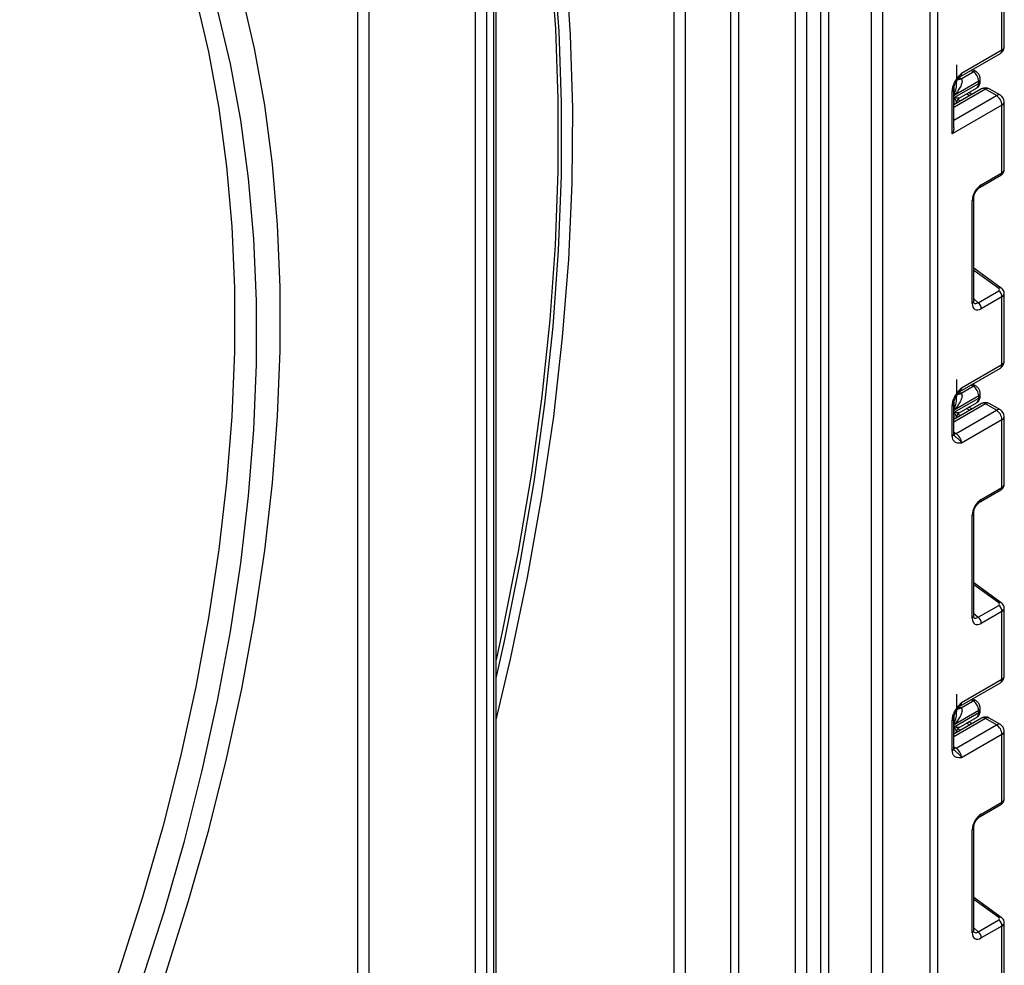
# Model space of a CAD drawing. Units: millimetres. Extents: x -446 to 6636, y -712 to 3696.
# Drawn here: x 3723 to 3912, y 1340 to 1522 of the extents above; entities that cross this region are included whole.
import ezdxf

# ---------------------------------------------------------------- set-up
doc = ezdxf.new("R2010")
doc.units = ezdxf.units.MM

msp = doc.modelspace()

# ---------------------------------------------------------------- linework, layer by layer
at = {"color": 8, "linetype": 'Continuous', "lineweight": 25, "ltscale": 10}
for p, q in [((3899.18253, 2064.38664), (3899.18253, 1145.70649)), ((3897.76832, 1145.70649), (3897.76832, 2063.57023)), ((3888.56179, 1626.95035), (3888.56179, 1147.75514)), ((3886.44047, 1147.75514), (3886.44047, 1625.72573)), ((3876.75311, 1142.97916), (3876.75311, 1620.13334)), ((3878.16732, 1620.94975), (3878.16732, 1142.97916)), ((3871.8175, 1320.97662), (3871.8175, 1617.28407)), ((3873.93882, 1618.50869), (3873.93882, 1320.97662)), ((3859.44313, 1314.64946), (3859.44313, 1610.1405)), ((3860.85735, 1610.95691), (3860.85735, 1314.64946)), ((3850.6043, 1605.03795), (3850.6043, 1319.75201)), ((3848.48298, 1319.75201), (3848.48298, 1603.81334)), ((3787.67179, 1312.06948), (3787.67179, 1560.54238)), ((3789.79311, 1561.767), (3789.79311, 1290.59246)), ((3906.01807, 1511.81283), (3905.60282, 1512.04837)), ((3903.32242, 1510.6712), (3903.56294, 1510.53477)), ((3908.37492, 1508.43968), (3902.30385, 1504.93493)), ((3902.35037, 1507.23545), (3902.35037, 1508.82813)), ((3905.34393, 1507.19712), (3904.74617, 1507.53014)), ((3902.30385, 1502.4857), (3910.49624, 1507.21507)), ((3902.34743, 1505.46727), (3902.34743, 1506.8219)), ((3903.05311, 1506.46802), (3903.57616, 1506.17661)), ((3910.93597, 1470.12174), (3906.11961, 1473.58506)), ((3906.11961, 1468.12547), (3906.96037, 1467.36834)), ((3906.01807, 1451.27994), (3905.60282, 1451.51547)), ((3903.32242, 1450.13831), (3903.56294, 1450.00188)), ((3908.37492, 1447.90679), (3902.30385, 1444.40203)), ((3902.35037, 1446.70256), (3902.35037, 1448.29524)), ((3905.34393, 1446.66422), (3904.74617, 1446.99725)), ((3902.34743, 1444.93438), (3902.34743, 1446.28901)), ((3903.05311, 1445.93512), (3903.57616, 1445.64371)), ((3902.30385, 1442.43105), (3902.71807, 1442.19193)), ((3910.93597, 1409.58885), (3906.11961, 1413.05217)), ((3906.11961, 1407.59258), (3906.96037, 1406.83545)), ((3906.01807, 1390.74705), (3905.60282, 1390.98258)), ((3903.32242, 1389.60541), (3903.56294, 1389.46899)), ((3908.37492, 1387.37389), (3902.30385, 1383.86914)), ((3902.35037, 1386.16966), (3902.35037, 1387.76234)), ((3905.34393, 1386.13133), (3904.74617, 1386.46436)), ((3902.34743, 1384.40149), (3902.34743, 1385.75612)), ((3903.05311, 1385.40223), (3903.57616, 1385.11082)), ((3902.30385, 1381.89816), (3902.71807, 1381.65904)), ((3910.93597, 1349.05595), (3906.11961, 1352.51928)), ((3906.11961, 1347.05969), (3906.96037, 1346.30256))]:
    msp.add_line(p, q, dxfattribs=at)
at = {"color": 7, "linetype": 'Continuous', "lineweight": 25, "ltscale": 10}
for p, q in [((3813.83474, 1277.65946), (3813.83474, 1581.86911)), ((3814.27408, 1279.65015), (3814.27408, 1582.48142)), ((3810.29921, 1278.75454), (3810.29921, 1572.88729)), ((3812.42053, 1572.88729), (3812.42053, 1276.84305)), ((3911.5569, 1515.99298), (3911.5569, 1529.02739)), ((3911.99624, 1516.60529), (3911.99624, 1529.65437)), ((3903.46801, 1510.81597), (3911.24618, 1515.30621)), ((3903.77873, 1511.50273), (3911.5569, 1515.99298)), ((3902.84829, 1509.80254), (3902.84829, 1513.13589)), ((3903.68154, 1510.46398), (3906.01807, 1511.81283)), ((3906.51761, 1511.86258), (3905.89385, 1512.21638)), ((3902.34743, 1506.8219), (3907.08799, 1509.55857)), ((3907.08799, 1509.97042), (3902.35037, 1507.23545)), ((3907.08799, 1509.55857), (3907.08799, 1509.97042)), ((3907.38088, 1509.96677), (3907.38088, 1510.37862)), ((3902.01096, 1499.86719), (3902.01096, 1508.06686)), ((3907.62498, 1508.51394), (3902.30385, 1505.44212)), ((3902.30385, 1500.99424), (3902.30385, 1508.47507)), ((3903.33642, 1506.71631), (3906.67369, 1508.64288)), ((3905.77771, 1507.44753), (3905.17995, 1507.78056)), ((3910.49624, 1507.21507), (3908.37492, 1508.43968)), ((3911.24618, 1507.28933), (3909.12486, 1508.51394)), ((3902.84535, 1505.85855), (3902.84535, 1505.75471)), ((3903.32562, 1506.71196), (3903.33287, 1506.72313)), ((3911.99624, 1492.94117), (3911.99624, 1505.99025)), ((3911.5569, 1505.37795), (3902.01096, 1499.86719)), ((3911.5569, 1492.34354), (3911.5569, 1505.37795)), ((3907.5813, 1490.04848), (3911.5569, 1492.34354)), ((3907.37416, 1489.59063), (3911.34975, 1491.8857)), ((3905.82671, 1467.21266), (3905.82671, 1487.00944)), ((3906.11961, 1467.62087), (3906.11961, 1487.41764)), ((3911.4336, 1470.17292), (3906.11961, 1473.99408)), ((3906.96037, 1467.36834), (3910.93597, 1469.6634)), ((3911.5569, 1468.49449), (3907.5813, 1466.19943)), ((3911.5569, 1455.46009), (3911.5569, 1468.49449)), ((3911.99624, 1456.07239), (3911.99624, 1469.12148)), ((3903.46801, 1450.28308), (3911.24618, 1454.77332)), ((3903.77873, 1450.96984), (3911.5569, 1455.46009)), ((3902.84829, 1449.26965), (3902.84829, 1452.603)), ((3903.68154, 1449.93109), (3906.01807, 1451.27994)), ((3906.51761, 1451.32969), (3905.89385, 1451.68349)), ((3902.34743, 1446.28901), (3907.08799, 1449.02567)), ((3907.08799, 1449.43752), (3902.35037, 1446.70256)), ((3907.08799, 1449.02567), (3907.08799, 1449.43752)), ((3907.38088, 1449.43388), (3907.38088, 1449.84573)), ((3902.01096, 1441.74966), (3902.01096, 1447.53397)), ((3907.62498, 1447.98105), (3902.30385, 1444.90923)), ((3902.30385, 1442.15787), (3902.30385, 1447.94218)), ((3903.33642, 1446.18342), (3906.67369, 1448.10999)), ((3905.77771, 1446.91464), (3905.17995, 1447.24767)), ((3910.49624, 1446.68217), (3908.37492, 1447.90679)), ((3911.24618, 1446.75644), (3909.12486, 1447.98105)), ((3902.71807, 1442.19193), (3910.49624, 1446.68217)), ((3902.84535, 1445.32566), (3902.84535, 1445.22182)), ((3903.32562, 1446.17906), (3903.33287, 1446.19024)), ((3911.99624, 1432.40827), (3911.99624, 1445.45736)), ((3911.5569, 1444.84506), (3903.77873, 1440.35481)), ((3911.5569, 1431.81065), (3911.5569, 1444.84506)), ((3907.5813, 1429.51559), (3911.5569, 1431.81065)), ((3907.37416, 1429.05774), (3911.34975, 1431.35281)), ((3905.82671, 1406.67977), (3905.82671, 1426.47655)), ((3906.11961, 1407.08797), (3906.11961, 1426.88475)), ((3911.4336, 1409.64003), (3906.11961, 1413.46119)), ((3906.96037, 1406.83545), (3910.93597, 1409.13051)), ((3911.5569, 1407.9616), (3907.5813, 1405.66654)), ((3911.5569, 1394.92719), (3911.5569, 1407.9616)), ((3911.99624, 1395.5395), (3911.99624, 1408.58859)), ((3903.46801, 1389.75018), (3911.24618, 1394.24043)), ((3903.77873, 1390.43695), (3911.5569, 1394.92719)), ((3902.84829, 1388.73676), (3902.84829, 1392.07011)), ((3903.68154, 1389.39819), (3906.01807, 1390.74705)), ((3906.51761, 1390.79679), (3905.89385, 1391.15059)), ((3902.34743, 1385.75612), (3907.08799, 1388.49278)), ((3907.08799, 1388.90463), (3902.35037, 1386.16966)), ((3907.08799, 1388.49278), (3907.08799, 1388.90463)), ((3907.38088, 1388.90099), (3907.38088, 1389.31284)), ((3902.01096, 1381.21677), (3902.01096, 1387.00108)), ((3907.62498, 1387.44816), (3902.30385, 1384.37633)), ((3902.30385, 1381.62497), (3902.30385, 1387.40928)), ((3903.33642, 1385.65053), (3906.67369, 1387.57709)), ((3905.77771, 1386.38175), (3905.17995, 1386.71478)), ((3910.49624, 1386.14928), (3908.37492, 1387.37389)), ((3911.24618, 1386.22354), (3909.12486, 1387.44816)), ((3902.71807, 1381.65904), (3910.49624, 1386.14928)), ((3902.84535, 1384.79277), (3902.84535, 1384.68893)), ((3903.32562, 1385.64617), (3903.33287, 1385.65735)), ((3911.99624, 1371.87538), (3911.99624, 1384.92447)), ((3911.5569, 1384.31216), (3903.77873, 1379.82192)), ((3911.5569, 1371.27776), (3911.5569, 1384.31216)), ((3907.5813, 1368.98269), (3911.5569, 1371.27776)), ((3907.37416, 1368.52485), (3911.34975, 1370.81991)), ((3905.82671, 1346.14688), (3905.82671, 1365.94365)), ((3906.11961, 1346.55508), (3906.11961, 1366.35186)), ((3911.4336, 1349.10714), (3906.11961, 1352.9283)), ((3906.96037, 1346.30256), (3910.93597, 1348.59762)), ((3911.5569, 1347.42871), (3907.5813, 1345.13365)), ((3911.5569, 1334.3943), (3911.5569, 1347.42871)), ((3911.99624, 1335.00661), (3911.99624, 1348.0557))]:
    msp.add_line(p, q, dxfattribs=at)
at = {"color": 7, "linetype": 'Continuous', "lineweight": 25, "ltscale": 10, "flags": 128}
for points in [[(3814.27408, 1387.09178), (3817.02768, 1398.76653), (3820.31832, 1414.50295), (3823.08994, 1430.09054), (3825.33739, 1445.50039), (3827.05651, 1460.70389), (3828.2441, 1475.67286), (3828.89796, 1490.37951), (3829.01688, 1504.79657), (3828.60064, 1518.8973), (3827.65001, 1532.65552), (3826.16675, 1546.04573), (3824.15362, 1559.04308), (3821.61435, 1571.62346), (3818.55365, 1583.76352), (3817.87704, 1586.14491)], [(3814.27408, 1395.12706), (3815.867, 1402.24544), (3818.96784, 1417.63696), (3821.56503, 1432.87769), (3823.65389, 1447.94006), (3825.23062, 1462.79683), (3826.29239, 1477.42112), (3826.83726, 1491.78647), (3826.86425, 1505.86691), (3826.37332, 1519.63696), (3825.36536, 1533.07171), (3823.84217, 1546.14687), (3821.80653, 1558.83878), (3819.26211, 1571.12448), (3816.21351, 1582.98175), (3815.66968, 1584.87063)], [(3815.1972, 1584.471), (3815.70786, 1582.67524), (3818.68927, 1570.95007), (3821.17943, 1558.80868), (3823.17396, 1546.27246), (3824.66934, 1533.3635), (3825.66294, 1520.10453), (3826.15301, 1506.51892), (3826.13868, 1492.6306), (3825.61997, 1478.46402), (3824.59781, 1464.04416), (3823.074, 1449.39641), (3821.05121, 1434.54657), (3818.53301, 1419.52082), (3815.52384, 1404.3456), (3814.27408, 1398.64053)], [(3715.82121, 1256.94159), (3722.66339, 1270.30767), (3729.11879, 1283.80786), (3735.17342, 1297.41294), (3740.81418, 1311.09342), (3746.02883, 1324.8197), (3750.8061, 1338.56202), (3755.13562, 1352.29065), (3759.00804, 1365.97583), (3762.41495, 1379.58794), (3765.34899, 1393.09748), (3767.80379, 1406.47521), (3769.77404, 1419.69215), (3771.25548, 1432.71967), (3772.24489, 1445.52957), (3772.74013, 1458.09408), (3772.74013, 1470.38602), (3772.24489, 1482.37874), (3771.25548, 1494.04629), (3769.77404, 1505.36338), (3767.80379, 1516.30551), (3765.34899, 1526.84899)], [(3756.50445, 1526.07238), (3758.96766, 1515.64034), (3760.94482, 1504.80693), (3762.43154, 1493.59618), (3763.42452, 1482.03296), (3763.92156, 1470.1429), (3763.92156, 1457.95239), (3763.42452, 1445.48847), (3762.43154, 1432.77877), (3760.94482, 1419.85149), (3758.96766, 1406.7353), (3756.50445, 1393.4593), (3753.56064, 1380.05293), (3750.14278, 1366.54593), (3746.25843, 1352.96825), (3741.91622, 1339.35002), (3737.12578, 1325.72143), (3731.89773, 1312.11272), (3726.24366, 1298.55407), (3720.17613, 1285.07556)], [(3717.66048, 1268.6782), (3724.16403, 1282.08156), (3730.26574, 1295.59682), (3735.95197, 1309.19384), (3741.21006, 1322.84227), (3746.02825, 1336.51165), (3750.3958, 1350.17149), (3754.30296, 1363.7913), (3757.74103, 1377.34069), (3760.70231, 1390.78944), (3763.18021, 1404.10752), (3765.1692, 1417.26522), (3766.66484, 1430.23318), (3767.66379, 1442.98247), (3768.16383, 1455.48464), (3768.16383, 1467.71178), (3767.66379, 1479.63662), (3766.66484, 1491.23254), (3765.1692, 1502.47368), (3763.18021, 1513.33494), (3760.70231, 1523.7921)]]:
    msp.add_lwpolyline(points, dxfattribs=at)
at = {"color": 8, "linetype": 'Continuous', "lineweight": 25, "ltscale": 10, "flags": 128}
for points in [[(3902.71807, 1442.19193), (3902.51114, 1442.09601), (3902.31524, 1442.05115)], [(3902.71807, 1381.65904), (3902.51114, 1381.56312), (3902.31524, 1381.51826)]]:
    msp.add_lwpolyline(points, dxfattribs=at)
at = {"color": 7, "linetype": 'Continuous', "lineweight": 25, "ltscale": 100}
for centre, radius, start, end in [((3910.49624, 1516.60529), 1.5, 299.9973117, 0), ((3904.78821, 1509.86677), 2.30211, 2.580549, 57.7081432), ((3908.37492, 1507.21487), 1.5, 60.0026883, 119.9973117), ((3903.84445, 1505.85813), 0.99911, 121.2852697, 179.9924036), ((3903.84436, 1505.85841), 0.99901, 121.3480561, 179.9916249), ((3909.25408, 1505.27316), 2.30521, 2.6054785, 57.3945217), ((3910.49624, 1505.99025), 1.5, 0, 60.0026883), ((3910.0001, 1468.41689), 1.55873, 2.8536947, 53.1012942), ((3906.02451, 1466.12183), 1.55873, 2.8536947, 53.1012942), ((3910.49624, 1456.07239), 1.5, 299.9973117, 0), ((3904.78821, 1449.33387), 2.30211, 2.580549, 57.7081432), ((3908.37492, 1446.68197), 1.5, 60.0026883, 119.9973117), ((3903.84445, 1445.32524), 0.99911, 121.2852697, 179.9924036), ((3903.84436, 1445.32552), 0.99901, 121.3480561, 179.9916249), ((3909.25408, 1444.74027), 2.30521, 2.6054785, 57.3945217), ((3910.49624, 1445.45736), 1.5, 0, 60.0026883), ((3901.4759, 1440.25002), 2.30521, 2.6054785, 57.3945217), ((3910.0001, 1407.884), 1.55873, 2.8536947, 53.1012942), ((3906.02451, 1405.58893), 1.55873, 2.8536947, 53.1012942), ((3910.49624, 1395.5395), 1.5, 299.9973117, 0), ((3904.78821, 1388.80098), 2.30211, 2.580549, 57.7081432), ((3908.37492, 1386.14908), 1.5, 60.0026883, 119.9973117), ((3910.49624, 1384.92447), 1.5, 0, 60.0026883), ((3903.84445, 1384.79234), 0.99911, 121.2852697, 179.9924036), ((3903.84436, 1384.79262), 0.99901, 121.3480561, 179.9916249), ((3909.25408, 1384.20737), 2.30521, 2.6054785, 57.3945217), ((3901.4759, 1379.71713), 2.30521, 2.6054785, 57.3945217), ((3910.0001, 1347.35111), 1.55873, 2.8536947, 53.1012942), ((3906.02451, 1345.05604), 1.55873, 2.8536947, 53.1012942)]:
    msp.add_arc(centre, radius, start, end, dxfattribs=at)
at = {"color": 8, "linetype": 'Continuous', "lineweight": 25, "ltscale": 100}
for centre, radius, start, end in [((3910.8219, 1515.91185), 0.73947, 305.013333, 6.2988474), ((3911.24556, 1516.68014), 0.75441, 294.3746583, 354.3052007), ((3903.06909, 1511.41097), 0.71554, 302.9255856, 7.3682775), ((3906.31216, 1511.39912), 0.50758, 66.8425713, 125.4080589), ((3903.04328, 1511.29343), 0.91957, 257.7575819, 304.4101962), ((3903.13392, 1511.41738), 1.09948, 266.0616746, 299.8720402), ((3906.10703, 1509.45082), 0.98685, 305.0442195, 6.2679609), ((3906.88041, 1510.42854), 0.50296, 294.3752558, 354.2983451), ((3906.88042, 1510.01668), 0.50294, 294.3746583, 354.3052007), ((3901.82801, 1508.5065), 0.47618, 292.5937627, 357.4084542), ((3907.93554, 1507.82636), 0.75447, 54.3824225, 114.307119), ((3908.8143, 1507.82636), 0.75447, 65.692881, 125.6175775), ((3910.93562, 1506.60174), 0.75447, 65.692881, 125.6175775), ((3911.24556, 1506.06511), 0.75441, 294.3746583, 354.3052007), ((3911.07383, 1492.28632), 0.48645, 304.5567345, 6.7554459), ((3907.09715, 1489.99149), 0.48749, 304.9941834, 6.7129484), ((3905.635, 1487.45611), 0.48607, 293.2294405, 355.5477976), ((3911.22266, 1469.77927), 0.44662, 61.8288063, 129.9338242), ((3905.63482, 1467.65953), 0.48633, 293.2398721, 355.4399869), ((3910.8219, 1455.37896), 0.73947, 305.0133329, 6.2988474), ((3911.24556, 1456.14725), 0.75441, 294.3746583, 354.3052007), ((3903.06909, 1450.87808), 0.71554, 302.9255856, 7.3682775), ((3906.31216, 1450.86623), 0.50758, 66.8425713, 125.4080589), ((3903.04328, 1450.76053), 0.91957, 257.7575819, 304.4101962), ((3903.13392, 1450.88449), 1.09948, 266.0616746, 299.8720402), ((3906.10703, 1448.91793), 0.98685, 305.0442195, 6.2679608), ((3906.88041, 1449.89565), 0.50296, 294.3752558, 354.2983451), ((3906.88042, 1449.48379), 0.50294, 294.3746583, 354.3052007), ((3901.82801, 1447.9736), 0.47618, 292.5937627, 357.4084542), ((3907.93554, 1447.29346), 0.75447, 54.3824225, 114.307119), ((3908.8143, 1447.29346), 0.75447, 65.692881, 125.6175775), ((3910.93562, 1446.06885), 0.75447, 65.692881, 125.6175775), ((3911.24556, 1445.53222), 0.75441, 294.3746583, 354.3052007), ((3901.8034, 1442.20777), 0.50294, 294.3746583, 354.3052007), ((3911.07383, 1431.75343), 0.48645, 304.5567345, 6.7554459), ((3907.09715, 1429.4586), 0.48749, 304.9941834, 6.7129484), ((3905.635, 1426.92322), 0.48607, 293.2294405, 355.5477976), ((3911.22266, 1409.24638), 0.44662, 61.8288063, 129.9338242), ((3905.63482, 1407.12664), 0.48633, 293.2398721, 355.4399869), ((3910.8219, 1394.84606), 0.73947, 305.0133329, 6.2988475), ((3911.24556, 1395.61436), 0.75441, 294.3746583, 354.3052007), ((3903.06909, 1390.34518), 0.71554, 302.9255856, 7.3682775), ((3906.31216, 1390.33334), 0.50758, 66.8425713, 125.4080589), ((3903.04328, 1390.22764), 0.91957, 257.7575819, 304.4101962), ((3903.13392, 1390.3516), 1.09948, 266.0616746, 299.8720402), ((3906.10703, 1388.38504), 0.98685, 305.0442195, 6.2679608), ((3906.88041, 1389.36276), 0.50296, 294.3752558, 354.2983451), ((3906.88042, 1388.95089), 0.50294, 294.3746583, 354.3052007), ((3901.82801, 1387.44071), 0.47618, 292.5937627, 357.4084542), ((3907.93554, 1386.76057), 0.75447, 54.3824225, 114.307119), ((3908.8143, 1386.76057), 0.75447, 65.692881, 125.6175775), ((3910.93562, 1385.53596), 0.75447, 65.692881, 125.6175775), ((3911.24556, 1384.99933), 0.75441, 294.3746583, 354.3052007), ((3901.8034, 1381.67488), 0.50294, 294.3746583, 354.3052007), ((3911.07383, 1371.22054), 0.48645, 304.5567345, 6.7554459), ((3907.09715, 1368.92571), 0.48749, 304.9941834, 6.7129484), ((3905.635, 1366.39032), 0.48607, 293.2294405, 355.5477976), ((3911.22266, 1348.71349), 0.44662, 61.8288063, 129.9338242), ((3905.63482, 1346.59375), 0.48633, 293.2398721, 355.4399869)]:
    msp.add_arc(centre, radius, start, end, dxfattribs=at)
at = {"color": 7, "linetype": 'Continuous', "lineweight": 25, "ltscale": 100}
for centre, major_axis, ratio, start_param, end_param in [((3901.15878, 1509.14688), (3.39997, 0.02547), 0.572227378, 0.730479081, 0.781111031), ((3903.84535, 1509.31945), (0.56728, 2.61234), 0.16159307, 3.244916728, 3.246965563), ((3907.60776, 1488.00707), (1.24989, 2.16512), 0.586021532, 0.792740762, 2.348684406), ((3910.58242, 1469.91764), (0.49848, -0.06057), 0.642645436, 5.575715337, 7.146511663), ((3907.60776, 1468.27138), (1.26861, 2.19752), 0.568868941, 2.363541921, 3.919485565), ((3901.15878, 1448.61399), (3.39997, 0.02547), 0.572227378, 0.730479081, 0.781111031), ((3903.84535, 1448.78655), (0.56728, 2.61234), 0.16159307, 3.244916728, 3.246965563), ((3907.60776, 1427.47417), (1.24989, 2.16512), 0.586021532, 0.792740762, 2.348684406), ((3910.58242, 1409.38474), (0.49848, -0.06057), 0.642645436, 5.575715337, 7.146511663), ((3907.60776, 1407.73849), (1.26861, 2.19752), 0.568868941, 2.363541921, 3.919485565), ((3901.15878, 1388.08109), (3.39997, 0.02547), 0.572227378, 0.730479081, 0.781111031), ((3903.84535, 1388.25366), (0.56728, 2.61234), 0.16159307, 3.244916728, 3.246965563), ((3907.60776, 1366.94128), (1.24989, 2.16512), 0.586021532, 0.792740762, 2.348684406), ((3910.58242, 1348.85185), (0.49848, -0.06057), 0.642645436, 5.575715337, 7.146511663), ((3907.60776, 1347.2056), (1.26861, 2.19752), 0.568868941, 2.363541921, 3.919485565)]:
    msp.add_ellipse(centre, major_axis=major_axis, ratio=ratio, start_param=start_param, end_param=end_param, dxfattribs=at)
at = {"color": 8, "linetype": 'Continuous', "lineweight": 25, "ltscale": 100}
for centre, major_axis, ratio, start_param, end_param in [((3910.49624, 1492.90572), (1.49973, 0.05109), 0.553211201, 5.478944303, 6.264342466), ((3910.49624, 1469.15693), (1.49963, -0.05544), 0.600394371, 5.519979633, 6.299875932), ((3906.90065, 1468.67959), (0.59973, 1.44142), 0.551521997, 2.931064303, 3.847912987), ((3910.49624, 1432.37283), (1.49973, 0.05109), 0.553211201, 5.478944303, 6.264342466), ((3910.49624, 1408.62404), (1.49963, -0.05544), 0.600394371, 5.519979633, 6.299875932), ((3906.90065, 1408.14669), (0.59973, 1.44142), 0.551521997, 2.931064303, 3.847912987), ((3910.49624, 1371.83993), (1.49973, 0.05109), 0.553211201, 5.478944303, 6.264342466), ((3910.49624, 1348.09114), (1.49963, -0.05544), 0.600394371, 5.519979633, 6.299875932), ((3906.90065, 1347.6138), (0.59973, 1.44142), 0.551521997, 2.931064303, 3.847912987)]:
    msp.add_ellipse(centre, major_axis=major_axis, ratio=ratio, start_param=start_param, end_param=end_param, dxfattribs=at)
at = {"color": 7, "linetype": 'Continuous', "lineweight": 25, "ltscale": 10}
for points, knots in [([(3902.01096, 1508.06686), (3902.02654, 1508.28287), (3902.06009, 1508.74795), (3902.34145, 1509.54422), (3902.76727, 1510.29611), (3903.24408, 1510.91258), (3903.55459, 1511.25721), (3903.72356, 1511.44239), (3903.7499, 1511.47121), (3903.77568, 1511.49941), (3903.77873, 1511.50273)], [0, 0, 0, 0, 0.183987951, 0.396134741, 0.618944923, 0.805852047, 0.970289049, 0.970919424, 0.996567948, 1, 1, 1, 1]), ([(3907.38088, 1510.37862), (3907.36716, 1510.53113), (3907.33757, 1510.85994), (3907.09456, 1511.35585), (3906.79099, 1511.69333), (3906.56958, 1511.83041), (3906.51761, 1511.86258)], [0, 0, 0, 0, 0.258373201, 0.557043262, 0.896039811, 1, 1, 1, 1]), ([(3902.3113, 1508.48649), (3902.30937, 1508.52095), (3902.30175, 1508.65704), (3902.37556, 1509.04185), (3902.5778, 1509.58863), (3902.91158, 1510.17976), (3903.19806, 1510.52345), (3903.34063, 1510.6945)], [0, 0, 0, 0, 0.066706126, 0.263456685, 0.485337819, 0.743873973, 1, 1, 1, 1]), ([(3903.68154, 1510.46398), (3903.79486, 1510.38398), (3903.85099, 1510.25679), (3903.88928, 1509.98699), (3903.87497, 1509.84308), (3903.78319, 1509.41045), (3903.65864, 1509.12163), (3903.21082, 1508.27777), (3902.80752, 1507.73941), (3902.35037, 1507.23545)], [0, 0, 0, 0, 0.125, 0.125, 0.25, 0.25, 0.5, 0.5, 1, 1, 1, 1]), ([(3903.36227, 1510.72285), (3903.37879, 1510.74707), (3903.40373, 1510.78365), (3903.45008, 1510.79699), (3903.46573, 1510.80149)], [0, 0, 0, 0, 0.66224582, 1, 1, 1, 1]), ([(3906.65927, 1508.66071), (3906.71502, 1508.68564), (3906.92836, 1508.78103), (3907.17876, 1509.11282), (3907.35648, 1509.54181), (3907.37339, 1509.83638), (3907.38088, 1509.96677)], [0, 0, 0, 0, 0.115427163, 0.441725338, 0.752873326, 1, 1, 1, 1]), ([(3902.84535, 1505.85855), (3902.84535, 1505.96725), (3902.79009, 1506.11069), (3902.61478, 1506.43902), (3902.49401, 1506.62315), (3902.34743, 1506.8219)], [0, 0, 0, 0, 0.5, 0.5, 1, 1, 1, 1]), ([(3903.32464, 1506.71158), (3903.25636, 1506.68614), (3903.12421, 1506.68836), (3902.78613, 1506.72872), (3902.5803, 1506.76736), (3902.34743, 1506.8219)], [0, 0, 0, 0, 0.5, 0.5, 1, 1, 1, 1]), ([(3902.28597, 1500.99524), (3902.28284, 1500.8502), (3902.27453, 1500.46593), (3902.12209, 1500.08929), (3902.01259, 1499.87045), (3902.01096, 1499.86719)], [0, 0, 0, 0, 0.373951499, 0.990690343, 1, 1, 1, 1]), ([(3911.34975, 1491.8857), (3911.49061, 1491.98736), (3911.74328, 1492.16971), (3911.96065, 1492.55729), (3911.97774, 1492.81254), (3911.98549, 1492.92828)], [0, 0, 0, 0, 0.407790729, 0.731466575, 1, 1, 1, 1]), ([(3906.11961, 1487.41764), (3906.12641, 1487.53037), (3906.14086, 1487.76977), (3906.28623, 1488.24992), (3906.54393, 1488.7579), (3906.89001, 1489.21347), (3907.18858, 1489.47665), (3907.33564, 1489.56698), (3907.37416, 1489.59063)], [0, 0, 0, 0, 0.162264671, 0.344597886, 0.537685121, 0.735624644, 0.930764334, 1, 1, 1, 1]), ([(3911.98586, 1469.11103), (3911.98938, 1469.13276), (3912.01654, 1469.3003), (3911.91196, 1469.60819), (3911.71026, 1469.94736), (3911.51783, 1470.10426), (3911.4336, 1470.17292)], [0, 0, 0, 0, 0.052814398, 0.407169853, 0.740546572, 1, 1, 1, 1]), ([(3906.15409, 1467.33781), (3906.15939, 1467.33155), (3906.17386, 1467.31449), (3906.12408, 1467.4391), (3906.12067, 1467.57781), (3906.11961, 1467.62087)], [0, 0, 0, 0, 0.285194289, 0.778135826, 1, 1, 1, 1]), ([(3902.01096, 1447.53397), (3902.02654, 1447.74998), (3902.06009, 1448.21506), (3902.34145, 1449.01133), (3902.76727, 1449.76321), (3903.24408, 1450.37969), (3903.55459, 1450.72431), (3903.72356, 1450.9095), (3903.7499, 1450.93831), (3903.77568, 1450.96651), (3903.77873, 1450.96984)], [0, 0, 0, 0, 0.183987951, 0.396134741, 0.618944923, 0.805852047, 0.970289049, 0.970919424, 0.996567948, 1, 1, 1, 1]), ([(3907.38088, 1449.84573), (3907.36716, 1449.99824), (3907.33757, 1450.32705), (3907.09456, 1450.82295), (3906.79099, 1451.16044), (3906.56958, 1451.29751), (3906.51761, 1451.32969)], [0, 0, 0, 0, 0.258373201, 0.557043262, 0.896039811, 1, 1, 1, 1]), ([(3902.3113, 1447.9536), (3902.30937, 1447.98806), (3902.30175, 1448.12415), (3902.37556, 1448.50896), (3902.5778, 1449.05574), (3902.91158, 1449.64687), (3903.19806, 1449.99056), (3903.34063, 1450.1616)], [0, 0, 0, 0, 0.0667061264, 0.2634566846, 0.4853378194, 0.7438739727, 1, 1, 1, 1]), ([(3903.68154, 1449.93109), (3903.79486, 1449.85109), (3903.85099, 1449.7239), (3903.88928, 1449.4541), (3903.87497, 1449.31019), (3903.78319, 1448.87756), (3903.65864, 1448.58874), (3903.21082, 1447.74487), (3902.80752, 1447.20652), (3902.35037, 1446.70256)], [0, 0, 0, 0, 0.125, 0.125, 0.25, 0.25, 0.5, 0.5, 1, 1, 1, 1]), ([(3903.36227, 1450.18996), (3903.37879, 1450.21418), (3903.40373, 1450.25076), (3903.45008, 1450.26409), (3903.46573, 1450.2686)], [0, 0, 0, 0, 0.66224582, 1, 1, 1, 1]), ([(3906.65927, 1448.12782), (3906.71502, 1448.15274), (3906.92836, 1448.24814), (3907.17876, 1448.57993), (3907.35648, 1449.00892), (3907.37339, 1449.30349), (3907.38088, 1449.43388)], [0, 0, 0, 0, 0.115427163, 0.441725338, 0.752873326, 1, 1, 1, 1]), ([(3902.84535, 1445.32566), (3902.84535, 1445.43436), (3902.79009, 1445.57779), (3902.61478, 1445.90613), (3902.49401, 1446.09026), (3902.34743, 1446.28901)], [0, 0, 0, 0, 0.5, 0.5, 1, 1, 1, 1]), ([(3903.32464, 1446.17869), (3903.25636, 1446.15325), (3903.12421, 1446.15546), (3902.78613, 1446.19583), (3902.5803, 1446.23447), (3902.34743, 1446.28901)], [0, 0, 0, 0, 0.5, 0.5, 1, 1, 1, 1]), ([(3903.77873, 1440.35481), (3903.77568, 1440.35463), (3903.7499, 1440.35306), (3903.72356, 1440.35146), (3903.55459, 1440.34156), (3903.24408, 1440.32768), (3902.76727, 1440.39364), (3902.34145, 1440.65388), (3902.06009, 1441.1253), (3902.02654, 1441.55164), (3902.01096, 1441.74966)], [0, 0, 0, 0, 0.003432052, 0.029080576, 0.029710951, 0.194147953, 0.381055077, 0.603865259, 0.816012049, 1, 1, 1, 1]), ([(3902.37513, 1441.80875), (3902.36524, 1441.81283), (3902.34824, 1441.81984), (3902.29193, 1442.08976), (3902.31164, 1442.29908), (3902.31908, 1442.3781)], [0, 0, 0, 0, 0.46346877, 0.79744814, 1, 1, 1, 1]), ([(3911.34975, 1431.35281), (3911.49061, 1431.45447), (3911.74328, 1431.63682), (3911.96065, 1432.0244), (3911.97774, 1432.27965), (3911.98549, 1432.39539)], [0, 0, 0, 0, 0.407790729, 0.731466575, 1, 1, 1, 1]), ([(3906.11961, 1426.88475), (3906.12641, 1426.99748), (3906.14086, 1427.23688), (3906.28623, 1427.71702), (3906.54393, 1428.22501), (3906.89001, 1428.68058), (3907.18858, 1428.94376), (3907.33564, 1429.03409), (3907.37416, 1429.05774)], [0, 0, 0, 0, 0.162264671, 0.344597886, 0.537685121, 0.735624644, 0.930764334, 1, 1, 1, 1]), ([(3911.98586, 1408.57814), (3911.98938, 1408.59987), (3912.01654, 1408.7674), (3911.91196, 1409.0753), (3911.71026, 1409.41447), (3911.51783, 1409.57136), (3911.4336, 1409.64003)], [0, 0, 0, 0, 0.052814398, 0.407169853, 0.740546572, 1, 1, 1, 1]), ([(3906.15409, 1406.80491), (3906.15939, 1406.79866), (3906.17386, 1406.7816), (3906.12408, 1406.90621), (3906.12067, 1407.04492), (3906.11961, 1407.08797)], [0, 0, 0, 0, 0.285194289, 0.778135826, 1, 1, 1, 1]), ([(3902.01096, 1387.00108), (3902.02654, 1387.21709), (3902.06009, 1387.68217), (3902.34145, 1388.47843), (3902.76727, 1389.23032), (3903.24408, 1389.84679), (3903.55459, 1390.19142), (3903.72356, 1390.37661), (3903.7499, 1390.40542), (3903.77568, 1390.43362), (3903.77873, 1390.43695)], [0, 0, 0, 0, 0.183987951, 0.396134741, 0.618944923, 0.805852047, 0.970289049, 0.970919424, 0.996567948, 1, 1, 1, 1]), ([(3907.38088, 1389.31284), (3907.36716, 1389.46535), (3907.33757, 1389.79416), (3907.09456, 1390.29006), (3906.79099, 1390.62755), (3906.56958, 1390.76462), (3906.51761, 1390.79679)], [0, 0, 0, 0, 0.258373201, 0.557043262, 0.896039811, 1, 1, 1, 1]), ([(3902.3113, 1387.42071), (3902.30937, 1387.45517), (3902.30175, 1387.59126), (3902.37556, 1387.97606), (3902.5778, 1388.52285), (3902.91158, 1389.11397), (3903.19806, 1389.45767), (3903.34063, 1389.62871)], [0, 0, 0, 0, 0.066706126, 0.263456685, 0.485337819, 0.743873973, 1, 1, 1, 1]), ([(3903.68154, 1389.39819), (3903.79486, 1389.3182), (3903.85099, 1389.19101), (3903.88928, 1388.9212), (3903.87497, 1388.77729), (3903.78319, 1388.34466), (3903.65864, 1388.05585), (3903.21082, 1387.21198), (3902.80752, 1386.67363), (3902.35037, 1386.16966)], [0, 0, 0, 0, 0.125, 0.125, 0.25, 0.25, 0.5, 0.5, 1, 1, 1, 1]), ([(3903.36227, 1389.65707), (3903.37879, 1389.68129), (3903.40373, 1389.71786), (3903.45008, 1389.7312), (3903.46573, 1389.73571)], [0, 0, 0, 0, 0.66224582, 1, 1, 1, 1]), ([(3906.65927, 1387.59492), (3906.71502, 1387.61985), (3906.92836, 1387.71525), (3907.17876, 1388.04704), (3907.35648, 1388.47603), (3907.37339, 1388.77059), (3907.38088, 1388.90099)], [0, 0, 0, 0, 0.115427163, 0.441725338, 0.752873326, 1, 1, 1, 1]), ([(3903.32464, 1385.6458), (3903.25636, 1385.62036), (3903.12421, 1385.62257), (3902.78613, 1385.66294), (3902.5803, 1385.70158), (3902.34743, 1385.75612)], [0, 0, 0, 0, 0.5, 0.5, 1, 1, 1, 1]), ([(3902.84535, 1384.79277), (3902.84535, 1384.90146), (3902.79009, 1385.0449), (3902.61478, 1385.37324), (3902.49401, 1385.55736), (3902.34743, 1385.75612)], [0, 0, 0, 0, 0.5, 0.5, 1, 1, 1, 1]), ([(3903.77873, 1379.82192), (3903.77568, 1379.82173), (3903.7499, 1379.82017), (3903.72356, 1379.81857), (3903.55459, 1379.80867), (3903.24408, 1379.79479), (3902.76727, 1379.86075), (3902.34145, 1380.12099), (3902.06009, 1380.59241), (3902.02654, 1381.01875), (3902.01096, 1381.21677)], [0, 0, 0, 0, 0.003432052, 0.029080576, 0.029710951, 0.194147953, 0.381055077, 0.603865259, 0.816012049, 1, 1, 1, 1]), ([(3902.37513, 1381.27586), (3902.36524, 1381.27993), (3902.34824, 1381.28695), (3902.29193, 1381.55687), (3902.31164, 1381.76618), (3902.31908, 1381.84521)], [0, 0, 0, 0, 0.46346877, 0.79744814, 1, 1, 1, 1]), ([(3911.34975, 1370.81991), (3911.49061, 1370.92157), (3911.74328, 1371.10392), (3911.96065, 1371.4915), (3911.97774, 1371.74675), (3911.98549, 1371.8625)], [0, 0, 0, 0, 0.407790729, 0.731466575, 1, 1, 1, 1]), ([(3906.11961, 1366.35186), (3906.12641, 1366.46459), (3906.14086, 1366.70399), (3906.28623, 1367.18413), (3906.54393, 1367.69212), (3906.89001, 1368.14769), (3907.18858, 1368.41086), (3907.33564, 1368.50119), (3907.37416, 1368.52485)], [0, 0, 0, 0, 0.162264671, 0.344597886, 0.537685121, 0.735624644, 0.930764334, 1, 1, 1, 1]), ([(3911.98586, 1348.04525), (3911.98938, 1348.06698), (3912.01654, 1348.23451), (3911.91196, 1348.54241), (3911.71026, 1348.88158), (3911.51783, 1349.03847), (3911.4336, 1349.10714)], [0, 0, 0, 0, 0.052814398, 0.407169853, 0.740546572, 1, 1, 1, 1]), ([(3906.15409, 1346.27202), (3906.15939, 1346.26577), (3906.17386, 1346.24871), (3906.12408, 1346.37332), (3906.12067, 1346.51203), (3906.11961, 1346.55508)], [0, 0, 0, 0, 0.285194289, 0.778135826, 1, 1, 1, 1])]:
    msp.add_open_spline(points, degree=3, knots=knots, dxfattribs=at)
at = {"color": 8, "linetype": 'Continuous', "lineweight": 25, "ltscale": 10}
for points, knots in [([(3903.77873, 1511.50273), (3903.77759, 1511.49917), (3903.76208, 1511.45042), (3903.65893, 1511.15174), (3903.48145, 1510.90822), (3903.33081, 1510.70154)], [0, 0, 0, 0, 0.011783868, 0.161306532, 1, 1, 1, 1]), ([(3902.35037, 1507.23545), (3902.35212, 1507.24038), (3902.47233, 1507.57964), (3902.68233, 1508.3409), (3902.86704, 1509.21504), (3902.83617, 1509.72674), (3902.83164, 1509.80182)], [0, 0, 0, 0, 0.006099638, 0.419905741, 0.914887935, 1, 1, 1, 1]), ([(3903.77873, 1450.96984), (3903.77759, 1450.96628), (3903.76208, 1450.91752), (3903.65893, 1450.61885), (3903.48145, 1450.37532), (3903.33081, 1450.16865)], [0, 0, 0, 0, 0.011783868, 0.161306532, 1, 1, 1, 1]), ([(3902.35037, 1446.70256), (3902.35212, 1446.70748), (3902.47233, 1447.04674), (3902.68233, 1447.80801), (3902.86704, 1448.68215), (3902.83617, 1449.19385), (3902.83164, 1449.26893)], [0, 0, 0, 0, 0.006099638, 0.419905741, 0.914887935, 1, 1, 1, 1]), ([(3902.37101, 1441.80349), (3902.51637, 1441.67988), (3902.82418, 1441.41812), (3903.37077, 1440.98426), (3903.65563, 1440.58826), (3903.76208, 1440.38808), (3903.77759, 1440.35708), (3903.77873, 1440.35481)], [0, 0, 0, 0, 0.278310247, 0.589369544, 0.93483138, 0.99523926, 1, 1, 1, 1]), ([(3903.77873, 1390.43695), (3903.77759, 1390.43339), (3903.76208, 1390.38463), (3903.65893, 1390.08596), (3903.48145, 1389.84243), (3903.33081, 1389.63576)], [0, 0, 0, 0, 0.011783868, 0.161306532, 1, 1, 1, 1]), ([(3902.35037, 1386.16966), (3902.35212, 1386.17459), (3902.47233, 1386.51385), (3902.68233, 1387.27512), (3902.86704, 1388.14926), (3902.83617, 1388.66096), (3902.83164, 1388.73604)], [0, 0, 0, 0, 0.006099638, 0.419905741, 0.914887935, 1, 1, 1, 1]), ([(3902.37101, 1381.2706), (3902.51637, 1381.14699), (3902.82418, 1380.88523), (3903.37077, 1380.45136), (3903.65563, 1380.05537), (3903.76208, 1379.85519), (3903.77759, 1379.82418), (3903.77873, 1379.82192)], [0, 0, 0, 0, 0.278310247, 0.589369544, 0.93483138, 0.99523926, 1, 1, 1, 1])]:
    msp.add_open_spline(points, degree=3, knots=knots, dxfattribs=at)

doc.saveas('drawing.dxf')
